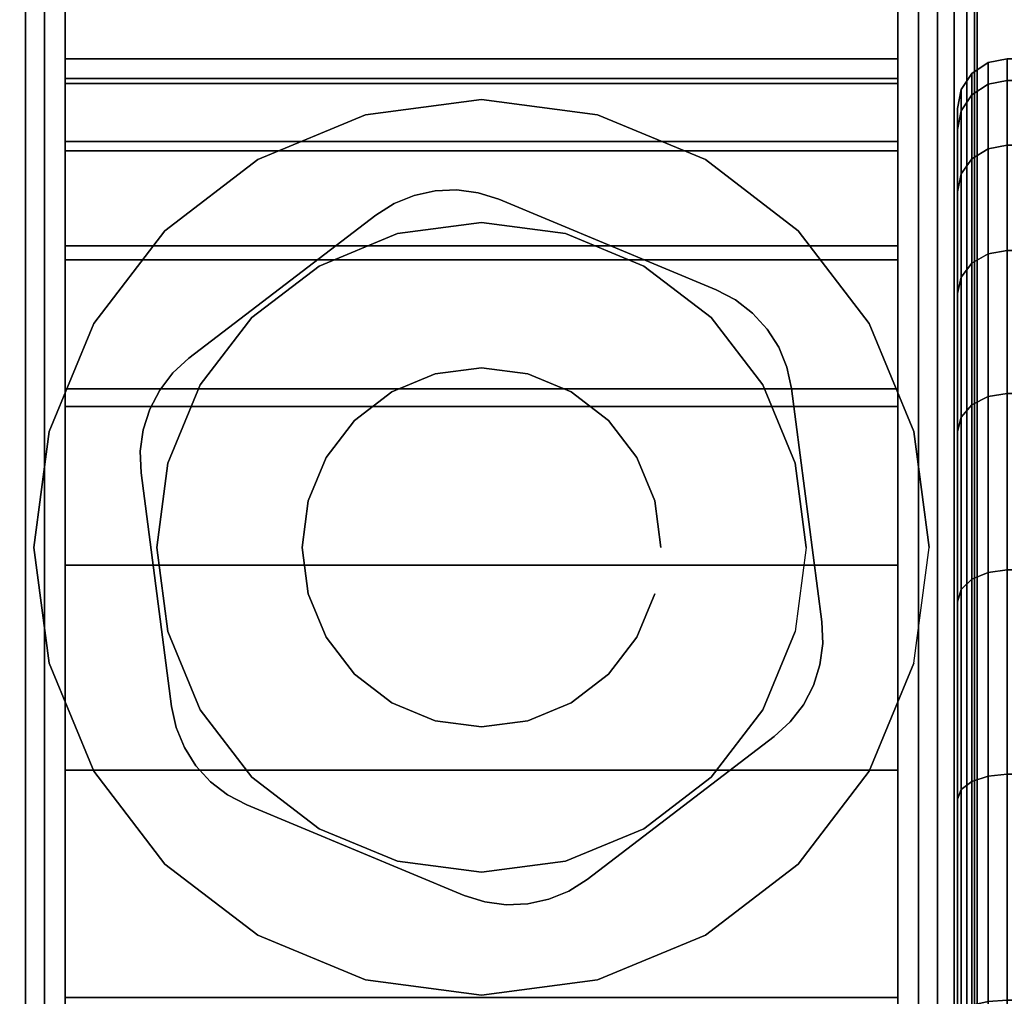
# Model space of a CAD drawing. Units: inches. Extents: x -0.2 to 60, y -24 to 0.
# Drawn here: x 58 to 59, y -20.7 to -19.7 of the extents above; entities that cross this region are included whole.
import ezdxf

# ---------------------------------------------------------------- set-up
doc = ezdxf.new("R2010")
doc.units = ezdxf.units.IN
doc.header["$MEASUREMENT"] = 0
for name, color, linetype in [('A-FURN-3-TABLE-FRAME', 253, 'Continuous'), ('A-FURN-3-TABLE-LEG-CASTER-HARDWARE', 254, 'Continuous'), ('A-FURN-3-TABLE-LEG-CASTER-TREAD', 251, 'Continuous'), ('A-FURN-3-TABLE-LEG-CASTER-TRIM', 253, 'Continuous'), ('A-FURN-3-TABLE-LEG-FOOT', 253, 'Continuous'), ('A-FURN-3-TABLE-SURFACE-BOTTOM', 255, 'Continuous'), ('A-FURN-3-TABLE-SURFACE-EDGE', 255, 'Continuous'), ('A-FURN-3-TABLE-SURFACE-TOP-HPL_TFL', 255, 'Continuous')]:
    doc.layers.add(name, color=color, linetype=linetype)

msp = doc.modelspace()

# ---------------------------------------------------------------- linework, layer by layer
at = {"layer": 'A-FURN-3-TABLE-LEG-CASTER-HARDWARE', "color": 0}
msp.add_line((58.56958, -20.08291, 3.195), (58.56958, -20.08291, 3.945), dxfattribs=at)
msp.add_line((58.56958, -20.08291, 3.195), (58.56958, -20.08291, 3.945), dxfattribs=at)
at = {"layer": 'A-FURN-3-TABLE-LEG-CASTER-HARDWARE'}
for points, invisible_edges in [([(58.15876, -20.13142, 3.195), (58.15588, -20.15302, 3.195), (58.49672, -19.89249, 3.195), (58.47512, -19.8896, 3.195)], 10), ([(58.51749, -19.89908, 3.195), (58.49672, -19.89249, 3.195), (58.15588, -20.15302, 3.195), (58.15679, -20.17479, 3.195)], 10), ([(58.73674, -19.99037, 3.195), (58.51749, -19.89908, 3.195), (58.15679, -20.17479, 3.195), (58.18735, -20.41032, 3.195)], 10), ([(58.47512, -19.8896, 3.195), (58.45335, -19.89051, 3.195), (58.16535, -20.11066, 3.195), (58.15876, -20.13142, 3.195)], 10), ([(58.17545, -20.09135, 3.195), (58.16535, -20.11066, 3.195), (58.45335, -19.89051, 3.195), (58.43207, -19.89519, 3.195)], 10), ([(58.43207, -19.89519, 3.195), (58.41192, -19.90349, 3.195), (58.18874, -20.07409, 3.195), (58.17545, -20.09135, 3.195)], 10), ([(58.39353, -19.91516, 3.195), (58.20484, -20.0594, 3.195), (58.18874, -20.07409, 3.195), (58.41192, -19.90349, 3.195)], 4), ([(58.18735, -20.41032, 3.195), (58.19203, -20.4316, 3.195), (58.75605, -20.00047, 3.195), (58.73674, -19.99037, 3.195)], 10), ([(58.77331, -20.01377, 3.195), (58.75605, -20.00047, 3.195), (58.19203, -20.4316, 3.195), (58.20033, -20.45174, 3.195)], 10), ([(58.20033, -20.45174, 3.195), (58.212, -20.47014, 3.195), (58.788, -20.02986, 3.195), (58.77331, -20.01377, 3.195)], 10), ([(58.79967, -20.04826, 3.195), (58.788, -20.02986, 3.195), (58.212, -20.47014, 3.195), (58.22669, -20.48623, 3.195)], 10), ([(58.22669, -20.48623, 3.195), (58.24395, -20.49953, 3.195), (58.80797, -20.0684, 3.195), (58.79967, -20.04826, 3.195)], 10), ([(58.81265, -20.08968, 3.195), (58.80797, -20.0684, 3.195), (58.24395, -20.49953, 3.195), (58.26326, -20.50963, 3.195)], 10), ([(58.26326, -20.50963, 3.195), (58.48251, -20.60092, 3.195), (58.84321, -20.32521, 3.195), (58.81265, -20.08968, 3.195)], 10), ([(58.48251, -20.60092, 3.195), (58.50328, -20.60751, 3.195), (58.84412, -20.34698, 3.195), (58.84321, -20.32521, 3.195)], 10), ([(58.84124, -20.36858, 3.195), (58.84412, -20.34698, 3.195), (58.50328, -20.60751, 3.195), (58.52488, -20.6104, 3.195)], 10), ([(58.52488, -20.6104, 3.195), (58.54665, -20.60949, 3.195), (58.83465, -20.38934, 3.195), (58.84124, -20.36858, 3.195)], 10), ([(58.82455, -20.40865, 3.195), (58.83465, -20.38934, 3.195), (58.54665, -20.60949, 3.195), (58.56793, -20.60481, 3.195)], 10), ([(58.56793, -20.60481, 3.195), (58.58808, -20.59651, 3.195), (58.81126, -20.42591, 3.195), (58.82455, -20.40865, 3.195)], 10), ([(58.60647, -20.58484, 3.195), (58.79516, -20.4406, 3.195), (58.81126, -20.42591, 3.195), (58.58808, -20.59651, 3.195)], 4)]:
    msp.add_3dface(points, dxfattribs=dict(at, invisible_edges=invisible_edges))
at = {"layer": 'A-FURN-3-TABLE-LEG-CASTER-TREAD', "invisible_edges": 10}
for points in [[(58.98, -22.57134, 1.20069), (58.98, -22.5925, 1.4425), (58.98, -19.8075, 1.4425), (58.98, -19.82866, 1.20069)], [(58.98, -22.5925, 1.4425), (58.98, -22.57134, 1.68431), (58.98, -19.82866, 1.68431), (58.98, -19.8075, 1.4425)], [(58.98, -22.50852, 0.96624), (58.98, -22.57134, 1.20069), (58.98, -19.82866, 1.20069), (58.98, -19.89148, 0.96624)], [(58.98, -22.57134, 1.68431), (58.98, -22.50852, 1.91876), (58.98, -19.89148, 1.91876), (58.98, -19.82866, 1.68431)], [(58.98, -22.40594, 0.74625), (58.98, -22.50852, 0.96624), (58.98, -19.89148, 0.96624), (58.98, -19.99406, 0.74625)], [(58.98, -22.50852, 1.91876), (58.98, -22.40594, 2.13875), (58.98, -19.99406, 2.13875), (58.98, -19.89148, 1.91876)], [(58.98, -22.26672, 0.54742), (58.98, -22.40594, 0.74625), (58.98, -19.99406, 0.74625), (58.98, -20.13328, 0.54742)], [(58.98, -22.40594, 2.13875), (58.98, -22.26672, 2.33758), (58.98, -20.13328, 2.33758), (58.98, -19.99406, 2.13875)], [(58.98, -22.09508, 0.37578), (58.98, -22.26672, 0.54742), (58.98, -20.13328, 0.54742), (58.98, -20.30492, 0.37578)], [(58.98, -22.26672, 2.33758), (58.98, -22.09508, 2.50922), (58.98, -20.30492, 2.50922), (58.98, -20.13328, 2.33758)], [(58.98, -21.89625, 0.23656), (58.98, -22.09508, 0.37578), (58.98, -20.30492, 0.37578), (58.98, -20.50375, 0.23656)], [(58.98, -22.09508, 2.50922), (58.98, -21.89625, 2.64844), (58.98, -20.50375, 2.64844), (58.98, -20.30492, 2.50922)], [(58.98, -21.67626, 0.13398), (58.98, -21.89625, 0.23656), (58.98, -20.50375, 0.23656), (58.98, -20.72374, 0.13398)], [(58.98, -21.89625, 2.64844), (58.98, -21.67626, 2.75102), (58.98, -20.72374, 2.75102), (58.98, -20.50375, 2.64844)]]:
    msp.add_3dface(points, dxfattribs=at)
at = {"layer": 'A-FURN-3-TABLE-LEG-CASTER-TRIM'}
for points, invisible_edges in [([(58.08, -19.77732, 1.68082), (58.08, -19.75757, 1.42861), (58.08, -22.64243, 1.42861), (58.08, -22.62268, 1.68082)], 10), ([(58.08, -19.75757, 1.42861), (58.08, -19.78218, 1.17683), (58.08, -22.61782, 1.17683), (58.08, -22.64243, 1.42861)], 10), ([(58.92, -22.62268, 1.68082), (58.92, -22.64243, 1.42861), (58.92, -19.75757, 1.42861), (58.92, -19.77732, 1.68082)], 10), ([(58.92, -22.64243, 1.42861), (58.92, -22.61782, 1.17683), (58.92, -19.78218, 1.17683), (58.92, -19.75757, 1.42861)], 10), ([(58.08, -19.84084, 1.9257), (58.08, -19.77732, 1.68082), (58.08, -22.62268, 1.68082), (58.08, -22.55916, 1.9257)], 10), ([(58.92, -22.55916, 1.9257), (58.92, -22.62268, 1.68082), (58.92, -19.77732, 1.68082), (58.92, -19.84084, 1.9257)], 10), ([(58.08, -19.78218, 1.17683), (58.08, -19.85039, 0.93322), (58.08, -22.54961, 0.93322), (58.08, -22.61782, 1.17683)], 10), ([(58.92, -22.61782, 1.17683), (58.92, -22.54961, 0.93322), (58.92, -19.85039, 0.93322), (58.92, -19.78218, 1.17683)], 10), ([(58.5, -19.7985, 3), (58.38314, -19.81388, 3), (58.41524, -19.93366, 3), (58.5, -19.9225, 3)], 10), ([(58.61686, -19.81388, 3), (58.5, -19.7985, 3), (58.5, -19.9225, 3), (58.58476, -19.93366, 3)], 10), ([(58.38314, -19.81388, 3), (58.27425, -19.85899, 3), (58.33625, -19.96638, 3), (58.41524, -19.93366, 3)], 10), ([(58.72575, -19.85899, 3), (58.61686, -19.81388, 3), (58.58476, -19.93366, 3), (58.66375, -19.96638, 3)], 10), ([(58.08, -19.94615, 2.15572), (58.08, -19.84084, 1.9257), (58.08, -22.55916, 1.9257), (58.08, -22.45385, 2.15572)], 10), ([(58.92, -22.45385, 2.15572), (58.92, -22.55916, 1.9257), (58.92, -19.84084, 1.9257), (58.92, -19.94615, 2.15572)], 10), ([(58.08, -19.85039, 0.93322), (58.08, -19.96012, 0.70527), (58.08, -22.43988, 0.70527), (58.08, -22.54961, 0.93322)], 10), ([(58.27425, -19.85899, 3), (58.18074, -19.93074, 3), (58.26842, -20.01842, 3), (58.33625, -19.96638, 3)], 10), ([(58.81926, -19.93074, 3), (58.72575, -19.85899, 3), (58.66375, -19.96638, 3), (58.73158, -20.01842, 3)], 10), ([(58.92, -22.54961, 0.93322), (58.92, -22.43988, 0.70527), (58.92, -19.96012, 0.70527), (58.92, -19.85039, 0.93322)], 10), ([(58.18074, -19.93074, 3), (58.10899, -20.02425, 3), (58.21638, -20.08625, 3), (58.26842, -20.01842, 3)], 10), ([(58.89101, -20.02425, 3), (58.81926, -19.93074, 3), (58.73158, -20.01842, 3), (58.78362, -20.08625, 3)], 10), ([(58.08, -20.09004, 2.3638), (58.08, -19.94615, 2.15572), (58.08, -22.45385, 2.15572), (58.08, -22.30996, 2.3638)], 10), ([(58.92, -22.30996, 2.3638), (58.92, -22.45385, 2.15572), (58.92, -19.94615, 2.15572), (58.92, -20.09004, 2.3638)], 10), ([(58.08, -19.96012, 0.70527), (58.08, -20.10798, 0.5), (58.08, -22.29202, 0.5), (58.08, -22.43988, 0.70527)], 8), ([(58.92, -22.43988, 0.70527), (58.92, -22.29202, 0.5), (58.92, -20.10798, 0.5), (58.92, -19.96012, 0.70527)], 8), ([(58.10899, -20.02425, 3), (58.06388, -20.13314, 3), (58.18366, -20.16524, 3), (58.21638, -20.08625, 3)], 10), ([(58.93612, -20.13314, 3), (58.89101, -20.02425, 3), (58.78362, -20.08625, 3), (58.81634, -20.16524, 3)], 10), ([(58.08, -20.26806, 2.54354), (58.08, -20.09004, 2.3638), (58.08, -22.30996, 2.3638), (58.08, -22.13194, 2.54354)], 10), ([(58.92, -22.13194, 2.54354), (58.92, -22.30996, 2.3638), (58.92, -20.09004, 2.3638), (58.92, -20.26806, 2.54354)], 10), ([(58.06388, -20.13314, 3), (58.0485, -20.25, 3), (58.1725, -20.25, 3), (58.18366, -20.16524, 3)], 10), ([(58.9515, -20.25, 3), (58.93612, -20.13314, 3), (58.81634, -20.16524, 3), (58.8275, -20.25, 3)], 10), ([(58.0485, -20.25, 3), (58.06388, -20.36686, 3), (58.18366, -20.33476, 3), (58.1725, -20.25, 3)], 10), ([(58.93612, -20.36686, 3), (58.9515, -20.25, 3), (58.8275, -20.25, 3), (58.81634, -20.33476, 3)], 10), ([(58.08, -20.47474, 2.68942), (58.08, -20.26806, 2.54354), (58.08, -22.13194, 2.54354), (58.08, -21.92526, 2.68942)], 10), ([(58.92, -21.92526, 2.68942), (58.92, -22.13194, 2.54354), (58.92, -20.26806, 2.54354), (58.92, -20.47474, 2.68942)], 10), ([(58.06388, -20.36686, 3), (58.10899, -20.47575, 3), (58.21638, -20.41375, 3), (58.18366, -20.33476, 3)], 10), ([(58.89101, -20.47575, 3), (58.93612, -20.36686, 3), (58.81634, -20.33476, 3), (58.78362, -20.41375, 3)], 10), ([(58.10899, -20.47575, 3), (58.18074, -20.56926, 3), (58.26842, -20.48158, 3), (58.21638, -20.41375, 3)], 10), ([(58.81926, -20.56926, 3), (58.89101, -20.47575, 3), (58.78362, -20.41375, 3), (58.73158, -20.48158, 3)], 10), ([(58.08, -20.70374, 2.79695), (58.08, -20.47474, 2.68942), (58.08, -21.92526, 2.68942), (58.08, -21.69626, 2.79695)], 10), ([(58.92, -21.69626, 2.79695), (58.92, -21.92526, 2.68942), (58.92, -20.47474, 2.68942), (58.92, -20.70374, 2.79695)], 10), ([(58.18074, -20.56926, 3), (58.27425, -20.64101, 3), (58.33625, -20.53362, 3), (58.26842, -20.48158, 3)], 10), ([(58.72575, -20.64101, 3), (58.81926, -20.56926, 3), (58.73158, -20.48158, 3), (58.66375, -20.53362, 3)], 10), ([(58.27425, -20.64101, 3), (58.38314, -20.68612, 3), (58.41524, -20.56634, 3), (58.33625, -20.53362, 3)], 10), ([(58.61686, -20.68612, 3), (58.72575, -20.64101, 3), (58.66375, -20.53362, 3), (58.58476, -20.56634, 3)], 10), ([(58.38314, -20.68612, 3), (58.5, -20.7015, 3), (58.5, -20.5775, 3), (58.41524, -20.56634, 3)], 10), ([(58.5, -20.7015, 3), (58.61686, -20.68612, 3), (58.58476, -20.56634, 3), (58.5, -20.5775, 3)], 10)]:
    msp.add_3dface(points, dxfattribs=dict(at, invisible_edges=invisible_edges))
msp.add_3dface([(58.92, -22.29202, 0.5), (58.08, -22.29202, 0.5), (58.08, -20.10798, 0.5), (58.92, -20.10798, 0.5)], dxfattribs=at)
at = {"layer": 'A-FURN-3-TABLE-SURFACE-BOTTOM', "invisible_edges": 2}
msp.add_3dface([(0.11811, -6.11811, 28), (0.11811, -21.88189, 28), (59.88189, -21.88189, 28), (59.88189, -6.11811, 28)], dxfattribs=at)
at = {"layer": 'A-FURN-3-TABLE-SURFACE-TOP-HPL_TFL', "invisible_edges": 2}
msp.add_3dface([(0.11811, -6.11811, 29), (0.11811, -21.88189, 29), (59.88189, -21.88189, 29), (59.88189, -6.11811, 29)], dxfattribs=at)

# ---------------------------------------------------------------- meshes
at = {"layer": 'A-FURN-3-TABLE-FRAME'}
mesh = msp.add_polymesh((2, 29), dxfattribs=at)
for k, corner in enumerate([(58.92, -21, 28), (58.94071, -21, 27.99727), (58.96, -21, 27.98928), (58.97657, -21, 27.97657), (58.98928, -21, 27.96), (58.99727, -21, 27.94071), (59, -21, 27.92), (59, -21, 26.58), (58.99727, -21, 26.55929), (58.98928, -21, 26.54), (58.97657, -21, 26.52343), (58.96, -21, 26.51072), (58.94071, -21, 26.50273), (58.92, -21, 26.5), (58.08, -21, 26.5), (58.05929, -21, 26.50273), (58.04, -21, 26.51072), (58.02343, -21, 26.52343), (58.01072, -21, 26.54), (58.00273, -21, 26.55929), (58, -21, 26.58), (58, -21, 27.92), (58.00273, -21, 27.94071), (58.01072, -21, 27.96), (58.02343, -21, 27.97657), (58.04, -21, 27.98928), (58.05929, -21, 27.99727), (58.08, -21, 28), (58.92, -21, 28), (58.92, -1, 28), (58.94071, -1, 27.99727), (58.96, -1, 27.98928), (58.97657, -1, 27.97657), (58.98928, -1, 27.96), (58.99727, -1, 27.94071), (59, -1, 27.92), (59, -1, 26.58), (58.99727, -1, 26.55929), (58.98928, -1, 26.54), (58.97657, -1, 26.52343), (58.96, -1, 26.51072), (58.94071, -1, 26.50273), (58.92, -1, 26.5), (58.08, -1, 26.5), (58.05929, -1, 26.50273), (58.04, -1, 26.51072), (58.02343, -1, 26.52343), (58.01072, -1, 26.54), (58.00273, -1, 26.55929), (58, -1, 26.58), (58, -1, 27.92), (58.00273, -1, 27.94071), (58.01072, -1, 27.96), (58.02343, -1, 27.97657), (58.04, -1, 27.98928), (58.05929, -1, 27.99727), (58.08, -1, 28), (58.92, -1, 28)]):
    mesh.set_mesh_vertex(divmod(k, 29), corner)
at = {"layer": 'A-FURN-3-TABLE-LEG-CASTER-HARDWARE'}
mesh = msp.add_polymesh((2, 43), dxfattribs=at)
for k, corner in enumerate([(58.51749, -19.89908, 3.04), (58.49672, -19.89249, 3.04), (58.47512, -19.8896, 3.04), (58.45335, -19.89051, 3.04), (58.43207, -19.89519, 3.04), (58.41192, -19.90349, 3.04), (58.39353, -19.91516, 3.04), (58.20484, -20.0594, 3.04), (58.18874, -20.07409, 3.04), (58.17545, -20.09135, 3.04), (58.16535, -20.11066, 3.04), (58.15876, -20.13142, 3.04), (58.15588, -20.15302, 3.04), (58.15679, -20.17479, 3.04), (58.18735, -20.41032, 3.04), (58.19203, -20.4316, 3.04), (58.20033, -20.45174, 3.04), (58.212, -20.47014, 3.04), (58.22669, -20.48623, 3.04), (58.24395, -20.49953, 3.04), (58.26326, -20.50963, 3.04), (58.48251, -20.60092, 3.04), (58.50328, -20.60751, 3.04), (58.52488, -20.6104, 3.04), (58.54665, -20.60949, 3.04), (58.56793, -20.60481, 3.04), (58.58808, -20.59651, 3.04), (58.60647, -20.58484, 3.04), (58.79516, -20.4406, 3.04), (58.81126, -20.42591, 3.04), (58.82455, -20.40865, 3.04), (58.83465, -20.38934, 3.04), (58.84124, -20.36858, 3.04), (58.84412, -20.34698, 3.04), (58.84321, -20.32521, 3.04), (58.81265, -20.08968, 3.04), (58.80797, -20.0684, 3.04), (58.79967, -20.04826, 3.04), (58.788, -20.02986, 3.04), (58.77331, -20.01377, 3.04), (58.75605, -20.00047, 3.04), (58.73674, -19.99037, 3.04), (58.51749, -19.89908, 3.04), (58.51749, -19.89908, 3.195), (58.49672, -19.89249, 3.195), (58.47512, -19.8896, 3.195), (58.45335, -19.89051, 3.195), (58.43207, -19.89519, 3.195), (58.41192, -19.90349, 3.195), (58.39353, -19.91516, 3.195), (58.20484, -20.0594, 3.195), (58.18874, -20.07409, 3.195), (58.17545, -20.09135, 3.195), (58.16535, -20.11066, 3.195), (58.15876, -20.13142, 3.195), (58.15588, -20.15302, 3.195), (58.15679, -20.17479, 3.195), (58.18735, -20.41032, 3.195), (58.19203, -20.4316, 3.195), (58.20033, -20.45174, 3.195), (58.212, -20.47014, 3.195), (58.22669, -20.48623, 3.195), (58.24395, -20.49953, 3.195), (58.26326, -20.50963, 3.195), (58.48251, -20.60092, 3.195), (58.50328, -20.60751, 3.195), (58.52488, -20.6104, 3.195), (58.54665, -20.60949, 3.195), (58.56793, -20.60481, 3.195), (58.58808, -20.59651, 3.195), (58.60647, -20.58484, 3.195), (58.79516, -20.4406, 3.195), (58.81126, -20.42591, 3.195), (58.82455, -20.40865, 3.195), (58.83465, -20.38934, 3.195), (58.84124, -20.36858, 3.195), (58.84412, -20.34698, 3.195), (58.84321, -20.32521, 3.195), (58.81265, -20.08968, 3.195), (58.80797, -20.0684, 3.195), (58.79967, -20.04826, 3.195), (58.788, -20.02986, 3.195), (58.77331, -20.01377, 3.195), (58.75605, -20.00047, 3.195), (58.73674, -19.99037, 3.195), (58.51749, -19.89908, 3.195)]):
    mesh.set_mesh_vertex(divmod(k, 43), corner)
mesh = msp.add_polymesh((2, 24), dxfattribs=dict(at, n_close=True))
for k, corner in enumerate([(58.681, -20.25, 3.195), (58.67483, -20.20315, 3.195), (58.65675, -20.1595, 3.195), (58.62799, -20.12201, 3.195), (58.5905, -20.09325, 3.195), (58.54685, -20.07517, 3.195), (58.5, -20.069, 3.195), (58.45315, -20.07517, 3.195), (58.4095, -20.09325, 3.195), (58.37201, -20.12201, 3.195), (58.34325, -20.1595, 3.195), (58.32517, -20.20315, 3.195), (58.319, -20.25, 3.195), (58.32517, -20.29685, 3.195), (58.34325, -20.3405, 3.195), (58.37201, -20.37799, 3.195), (58.4095, -20.40675, 3.195), (58.45315, -20.42483, 3.195), (58.5, -20.431, 3.195), (58.54685, -20.42483, 3.195), (58.5905, -20.40675, 3.195), (58.62799, -20.37799, 3.195), (58.65675, -20.3405, 3.195), (58.67483, -20.29685, 3.195), (58.681, -20.25, 3.945), (58.67483, -20.20315, 3.945), (58.65675, -20.1595, 3.945), (58.62799, -20.12201, 3.945), (58.5905, -20.09325, 3.945), (58.54685, -20.07517, 3.945), (58.5, -20.069, 3.945), (58.45315, -20.07517, 3.945), (58.4095, -20.09325, 3.945), (58.37201, -20.12201, 3.945), (58.34325, -20.1595, 3.945), (58.32517, -20.20315, 3.945), (58.319, -20.25, 3.945), (58.32517, -20.29685, 3.945), (58.34325, -20.3405, 3.945), (58.37201, -20.37799, 3.945), (58.4095, -20.40675, 3.945), (58.45315, -20.42483, 3.945), (58.5, -20.431, 3.945), (58.54685, -20.42483, 3.945), (58.5905, -20.40675, 3.945), (58.62799, -20.37799, 3.945), (58.65675, -20.3405, 3.945), (58.67483, -20.29685, 3.945)]):
    mesh.set_mesh_vertex(divmod(k, 24), corner)
at = {"layer": 'A-FURN-3-TABLE-LEG-CASTER-TREAD'}
mesh = msp.add_polymesh((9, 6), dxfattribs=at)
for k, corner in enumerate([(59.41331, -19.84449, 0.94914), (59.03, -19.84449, 0.94914), (59.01087, -19.84807, 0.95044), (58.99464, -19.85825, 0.95414), (58.98381, -19.8735, 0.95969), (58.98, -19.89148, 0.96624), (59.41331, -19.77941, 1.19201), (59.03, -19.77941, 1.19201), (59.01087, -19.78316, 1.19267), (58.99464, -19.79384, 1.19456), (58.98381, -19.80981, 1.19737), (58.98, -19.82866, 1.20069), (59.41331, -19.7575, 1.4425), (59.03, -19.7575, 1.4425), (59.01087, -19.76131, 1.4425), (58.99464, -19.77214, 1.4425), (58.98381, -19.78837, 1.4425), (58.98, -19.8075, 1.4425), (59.41331, -19.77941, 1.69299), (59.03, -19.77941, 1.69299), (59.01087, -19.78316, 1.69233), (58.99464, -19.79384, 1.69044), (58.98381, -19.80981, 1.68763), (58.98, -19.82866, 1.68431), (59.41331, -19.84449, 1.93586), (59.03, -19.84449, 1.93586), (59.01087, -19.84807, 1.93456), (58.99464, -19.85825, 1.93086), (58.98381, -19.8735, 1.92531), (58.98, -19.89148, 1.91876), (59.41331, -19.95076, 2.16375), (59.03, -19.95076, 2.16375), (59.01087, -19.95405, 2.16185), (58.99464, -19.96344, 2.15643), (58.98381, -19.97749, 2.14832), (58.98, -19.99406, 2.13875), (59.41331, -20.09498, 2.36972), (59.03, -20.09498, 2.36972), (59.01087, -20.0979, 2.36727), (58.99464, -20.1062, 2.36031), (58.98381, -20.11863, 2.34988), (58.98, -20.13328, 2.33758), (59.41331, -20.27278, 2.54752), (59.03, -20.27278, 2.54752), (59.01087, -20.27523, 2.5446), (58.99464, -20.28219, 2.5363), (58.98381, -20.29262, 2.52387), (58.98, -20.30492, 2.50922), (59.41331, -20.47875, 2.69174), (59.03, -20.47875, 2.69174), (59.01087, -20.48065, 2.68845), (58.99464, -20.48607, 2.67906), (58.98381, -20.49418, 2.66501), (58.98, -20.50375, 2.64844)]):
    mesh.set_mesh_vertex(divmod(k, 6), corner)
mesh = msp.add_polymesh((9, 6), dxfattribs=at)
for k, corner in enumerate([(59.41331, -21.45049, 0.02191), (59.03, -21.45049, 0.02191), (59.01087, -21.44983, 0.02566), (58.99464, -21.44794, 0.03634), (58.98381, -21.44513, 0.05231), (58.98, -21.44181, 0.07116), (59.41331, -21.2), (59.03, -21.2), (59.01087, -21.2, 0.00381), (58.99464, -21.2, 0.01464), (58.98381, -21.2, 0.03087), (58.98, -21.2, 0.05), (59.41331, -20.94951, 0.02191), (59.03, -20.94951, 0.02191), (59.01087, -20.95017, 0.02566), (58.99464, -20.95206, 0.03634), (58.98381, -20.95487, 0.05231), (58.98, -20.95819, 0.07116), (59.41331, -20.70664, 0.08699), (59.03, -20.70664, 0.08699), (59.01087, -20.70794, 0.09057), (58.99464, -20.71164, 0.10075), (58.98381, -20.71719, 0.116), (58.98, -20.72374, 0.13398), (59.41331, -20.47875, 0.19326), (59.03, -20.47875, 0.19326), (59.01087, -20.48065, 0.19655), (58.99464, -20.48607, 0.20594), (58.98381, -20.49418, 0.21999), (58.98, -20.50375, 0.23656), (59.41331, -20.27278, 0.33748), (59.03, -20.27278, 0.33748), (59.01087, -20.27523, 0.3404), (58.99464, -20.28219, 0.3487), (58.98381, -20.29262, 0.36113), (58.98, -20.30492, 0.37578), (59.41331, -20.09498, 0.51528), (59.03, -20.09498, 0.51528), (59.01087, -20.0979, 0.51773), (58.99464, -20.1062, 0.52469), (58.98381, -20.11863, 0.53512), (58.98, -20.13328, 0.54742), (59.41331, -19.95076, 0.72125), (59.03, -19.95076, 0.72125), (59.01087, -19.95405, 0.72315), (58.99464, -19.96344, 0.72857), (58.98381, -19.97749, 0.73668), (58.98, -19.99406, 0.74625), (59.41331, -19.84449, 0.94914), (59.03, -19.84449, 0.94914), (59.01087, -19.84807, 0.95044), (58.99464, -19.85825, 0.95414), (58.98381, -19.8735, 0.95969), (58.98, -19.89148, 0.96624)]):
    mesh.set_mesh_vertex(divmod(k, 6), corner)
mesh = msp.add_polymesh((9, 6), dxfattribs=at)
for k, corner in enumerate([(59.41331, -20.47875, 2.69174), (59.03, -20.47875, 2.69174), (59.01087, -20.48065, 2.68845), (58.99464, -20.48607, 2.67906), (58.98381, -20.49418, 2.66501), (58.98, -20.50375, 2.64844), (59.41331, -20.70664, 2.79801), (59.03, -20.70664, 2.79801), (59.01087, -20.70794, 2.79443), (58.99464, -20.71164, 2.78425), (58.98381, -20.71719, 2.769), (58.98, -20.72374, 2.75102), (59.41331, -20.94951, 2.86309), (59.03, -20.94951, 2.86309), (59.01087, -20.95017, 2.85934), (58.99464, -20.95206, 2.84866), (58.98381, -20.95487, 2.83269), (58.98, -20.95819, 2.81384), (59.41331, -21.2, 2.885), (59.03, -21.2, 2.885), (59.01087, -21.2, 2.88119), (58.99464, -21.2, 2.87036), (58.98381, -21.2, 2.85413), (58.98, -21.2, 2.835), (59.41331, -21.45049, 2.86309), (59.03, -21.45049, 2.86309), (59.01087, -21.44983, 2.85934), (58.99464, -21.44794, 2.84866), (58.98381, -21.44513, 2.83269), (58.98, -21.44181, 2.81384), (59.41331, -21.69336, 2.79801), (59.03, -21.69336, 2.79801), (59.01087, -21.69206, 2.79443), (58.99464, -21.68836, 2.78425), (58.98381, -21.68281, 2.769), (58.98, -21.67626, 2.75102), (59.41331, -21.92125, 2.69174), (59.03, -21.92125, 2.69174), (59.01087, -21.91935, 2.68845), (58.99464, -21.91393, 2.67906), (58.98381, -21.90582, 2.66501), (58.98, -21.89625, 2.64844), (59.41331, -22.12722, 2.54752), (59.03, -22.12722, 2.54752), (59.01087, -22.12477, 2.5446), (58.99464, -22.11781, 2.5363), (58.98381, -22.10738, 2.52387), (58.98, -22.09508, 2.50922), (59.41331, -22.30502, 2.36972), (59.03, -22.30502, 2.36972), (59.01087, -22.3021, 2.36727), (58.99464, -22.2938, 2.36031), (58.98381, -22.28137, 2.34988), (58.98, -22.26672, 2.33758)]):
    mesh.set_mesh_vertex(divmod(k, 6), corner)
at = {"layer": 'A-FURN-3-TABLE-LEG-CASTER-TRIM'}
mesh = msp.add_polymesh((2, 27), dxfattribs=at)
for k, corner in enumerate([(58.08, -20.10798, 0.5), (58.08, -19.96012, 0.70527), (58.08, -19.85039, 0.93322), (58.08, -19.78218, 1.17683), (58.08, -19.75757, 1.42861), (58.08, -19.77732, 1.68082), (58.08, -19.84084, 1.9257), (58.08, -19.94615, 2.15572), (58.08, -20.09004, 2.3638), (58.08, -20.26806, 2.54354), (58.08, -20.47474, 2.68942), (58.08, -20.70374, 2.79695), (58.08, -20.94799, 2.86282), (58.08, -21.2, 2.885), (58.08, -21.45201, 2.86282), (58.08, -21.69626, 2.79695), (58.08, -21.92526, 2.68942), (58.08, -22.13194, 2.54354), (58.08, -22.30996, 2.3638), (58.08, -22.45385, 2.15572), (58.08, -22.55916, 1.9257), (58.08, -22.62268, 1.68082), (58.08, -22.64243, 1.42861), (58.08, -22.61782, 1.17683), (58.08, -22.54961, 0.93322), (58.08, -22.43988, 0.70527), (58.08, -22.29202, 0.5), (58.92, -20.10798, 0.5), (58.92, -19.96012, 0.70527), (58.92, -19.85039, 0.93322), (58.92, -19.78218, 1.17683), (58.92, -19.75757, 1.42861), (58.92, -19.77732, 1.68082), (58.92, -19.84084, 1.9257), (58.92, -19.94615, 2.15572), (58.92, -20.09004, 2.3638), (58.92, -20.26806, 2.54354), (58.92, -20.47474, 2.68942), (58.92, -20.70374, 2.79695), (58.92, -20.94799, 2.86282), (58.92, -21.2, 2.885), (58.92, -21.45201, 2.86282), (58.92, -21.69626, 2.79695), (58.92, -21.92526, 2.68942), (58.92, -22.13194, 2.54354), (58.92, -22.30996, 2.3638), (58.92, -22.45385, 2.15572), (58.92, -22.55916, 1.9257), (58.92, -22.62268, 1.68082), (58.92, -22.64243, 1.42861), (58.92, -22.61782, 1.17683), (58.92, -22.54961, 0.93322), (58.92, -22.43988, 0.70527), (58.92, -22.29202, 0.5)]):
    mesh.set_mesh_vertex(divmod(k, 27), corner)
mesh = msp.add_polymesh((2, 24), dxfattribs=dict(at, n_close=True))
for k, corner in enumerate([(58.9515, -20.25, 2.52531), (58.93612, -20.13314, 2.40732), (58.89101, -20.02425, 2.26866), (58.81926, -19.93074, 2.12205), (58.72575, -19.85899, 1.96535), (58.61686, -19.81388, 1.82178), (58.5, -19.7985, 1.76247), (58.38314, -19.81388, 1.82178), (58.27425, -19.85899, 1.96535), (58.18074, -19.93074, 2.12205), (58.10899, -20.02425, 2.26866), (58.06388, -20.13314, 2.40732), (58.0485, -20.25, 2.52531), (58.06388, -20.36686, 2.61327), (58.10899, -20.47575, 2.68989), (58.18074, -20.56926, 2.7338), (58.27425, -20.64101, 2.76749), (58.38314, -20.68612, 2.78867), (58.5, -20.7015, 2.7959), (58.61686, -20.68612, 2.78867), (58.72575, -20.64101, 2.76749), (58.81926, -20.56926, 2.7338), (58.89101, -20.47575, 2.68989), (58.93612, -20.36686, 2.61327), (58.9515, -20.25, 3), (58.93612, -20.13314, 3), (58.89101, -20.02425, 3), (58.81926, -19.93074, 3), (58.72575, -19.85899, 3), (58.61686, -19.81388, 3), (58.5, -19.7985, 3), (58.38314, -19.81388, 3), (58.27425, -19.85899, 3), (58.18074, -19.93074, 3), (58.10899, -20.02425, 3), (58.06388, -20.13314, 3), (58.0485, -20.25, 3), (58.06388, -20.36686, 3), (58.10899, -20.47575, 3), (58.18074, -20.56926, 3), (58.27425, -20.64101, 3), (58.38314, -20.68612, 3), (58.5, -20.7015, 3), (58.61686, -20.68612, 3), (58.72575, -20.64101, 3), (58.81926, -20.56926, 3), (58.89101, -20.47575, 3), (58.93612, -20.36686, 3)]):
    mesh.set_mesh_vertex(divmod(k, 24), corner)
mesh = msp.add_polymesh((2, 24), dxfattribs=dict(at, n_close=True))
for k, corner in enumerate([(58.8275, -20.25, 3), (58.81634, -20.16524, 3), (58.78362, -20.08625, 3), (58.73158, -20.01842, 3), (58.66375, -19.96638, 3), (58.58476, -19.93366, 3), (58.5, -19.9225, 3), (58.41524, -19.93366, 3), (58.33625, -19.96638, 3), (58.26842, -20.01842, 3), (58.21638, -20.08625, 3), (58.18366, -20.16524, 3), (58.1725, -20.25, 3), (58.18366, -20.33476, 3), (58.21638, -20.41375, 3), (58.26842, -20.48158, 3), (58.33625, -20.53362, 3), (58.41524, -20.56634, 3), (58.5, -20.5775, 3), (58.58476, -20.56634, 3), (58.66375, -20.53362, 3), (58.73158, -20.48158, 3), (58.78362, -20.41375, 3), (58.81634, -20.33476, 3), (58.8275, -20.25, 3.04), (58.81634, -20.16524, 3.04), (58.78362, -20.08625, 3.04), (58.73158, -20.01842, 3.04), (58.66375, -19.96638, 3.04), (58.58476, -19.93366, 3.04), (58.5, -19.9225, 3.04), (58.41524, -19.93366, 3.04), (58.33625, -19.96638, 3.04), (58.26842, -20.01842, 3.04), (58.21638, -20.08625, 3.04), (58.18366, -20.16524, 3.04), (58.1725, -20.25, 3.04), (58.18366, -20.33476, 3.04), (58.21638, -20.41375, 3.04), (58.26842, -20.48158, 3.04), (58.33625, -20.53362, 3.04), (58.41524, -20.56634, 3.04), (58.5, -20.5775, 3.04), (58.58476, -20.56634, 3.04), (58.66375, -20.53362, 3.04), (58.73158, -20.48158, 3.04), (58.78362, -20.41375, 3.04), (58.81634, -20.33476, 3.04)]):
    mesh.set_mesh_vertex(divmod(k, 24), corner)
at = {"layer": 'A-FURN-3-TABLE-LEG-FOOT'}
mesh = msp.add_polymesh((2, 29), dxfattribs=at)
for k, corner in enumerate([(58.92, -21, 4.875), (58.94071, -21, 4.87227), (58.96, -21, 4.86428), (58.97657, -21, 4.85157), (58.98928, -21, 4.835), (58.99727, -21, 4.81571), (59, -21, 4.795), (59, -21, 3.455), (58.99727, -21, 3.43429), (58.98928, -21, 3.415), (58.97657, -21, 3.39843), (58.96, -21, 3.38572), (58.94071, -21, 3.37773), (58.92, -21, 3.375), (58.08, -21, 3.375), (58.05929, -21, 3.37773), (58.04, -21, 3.38572), (58.02343, -21, 3.39843), (58.01072, -21, 3.415), (58.00273, -21, 3.43429), (58, -21, 3.455), (58, -21, 4.795), (58.00273, -21, 4.81571), (58.01072, -21, 4.835), (58.02343, -21, 4.85157), (58.04, -21, 4.86428), (58.05929, -21, 4.87227), (58.08, -21, 4.875), (58.92, -21, 4.875), (58.92, -1, 4.875), (58.94071, -1, 4.87227), (58.96, -1, 4.86428), (58.97657, -1, 4.85157), (58.98928, -1, 4.835), (58.99727, -1, 4.81571), (59, -1, 4.795), (59, -1, 3.455), (58.99727, -1, 3.43429), (58.98928, -1, 3.415), (58.97657, -1, 3.39843), (58.96, -1, 3.38572), (58.94071, -1, 3.37773), (58.92, -1, 3.375), (58.08, -1, 3.375), (58.05929, -1, 3.37773), (58.04, -1, 3.38572), (58.02343, -1, 3.39843), (58.01072, -1, 3.415), (58.00273, -1, 3.43429), (58, -1, 3.455), (58, -1, 4.795), (58.00273, -1, 4.81571), (58.01072, -1, 4.835), (58.02343, -1, 4.85157), (58.04, -1, 4.86428), (58.05929, -1, 4.87227), (58.08, -1, 4.875), (58.92, -1, 4.875)]):
    mesh.set_mesh_vertex(divmod(k, 29), corner)
at = {"layer": 'A-FURN-3-TABLE-SURFACE-EDGE'}
mesh = msp.add_polymesh((9, 9), dxfattribs=at)
for k, corner in enumerate([(59.88189, -6.11811, 29), (59.91385, -6.08615, 28.99101), (59.94094, -6.05906, 28.96541), (59.95905, -6.04095, 28.92709), (59.96541, -6.03459, 28.88189), (59.96541, -6.03459, 28.11811), (59.95905, -6.04095, 28.07291), (59.94094, -6.05906, 28.03459), (59.91385, -6.08615, 28.00899), (59.88189, -6.11811, 29), (59.89919, -6.07635, 28.99101), (59.91385, -6.04095, 28.96541), (59.92365, -6.0173, 28.92709), (59.92709, -6.00899, 28.88189), (59.92709, -6.00899, 28.11811), (59.92365, -6.0173, 28.07291), (59.91385, -6.04095, 28.03459), (59.89919, -6.07635, 28.00899), (59.88189, -6.11811, 29), (59.88189, -6.07291, 28.99101), (59.88189, -6.03459, 28.96541), (59.88189, -6.00899, 28.92709), (59.88189, -6, 28.88189), (59.88189, -6, 28.11811), (59.88189, -6.00899, 28.07291), (59.88189, -6.03459, 28.03459), (59.88189, -6.07291, 28.00899), (0.11811, -6.11811, 29), (0.11811, -6.07291, 28.99101), (0.11811, -6.03459, 28.96541), (0.11811, -6.00899, 28.92709), (0.11811, -6, 28.88189), (0.11811, -6, 28.11811), (0.11811, -6.00899, 28.07291), (0.11811, -6.03459, 28.03459), (0.11811, -6.07291, 28.00899), (0.11811, -6.11811, 29), (0.10081, -6.07635, 28.99101), (0.08615, -6.04095, 28.96541), (0.07635, -6.0173, 28.92709), (0.07291, -6.00899, 28.88189), (0.07291, -6.00899, 28.11811), (0.07635, -6.0173, 28.07291), (0.08615, -6.04095, 28.03459), (0.10081, -6.07635, 28.00899), (0.11811, -6.11811, 29), (0.08615, -6.08615, 28.99101), (0.05906, -6.05906, 28.96541), (0.04095, -6.04095, 28.92709), (0.03459, -6.03459, 28.88189), (0.03459, -6.03459, 28.11811), (0.04095, -6.04095, 28.07291), (0.05906, -6.05906, 28.03459), (0.08615, -6.08615, 28.00899), (0.11811, -6.11811, 29), (0.07635, -6.10081, 28.99101), (0.04095, -6.08615, 28.96541), (0.0173, -6.07635, 28.92709), (0.00899, -6.07291, 28.88189), (0.00899, -6.07291, 28.11811), (0.0173, -6.07635, 28.07291), (0.04095, -6.08615, 28.03459), (0.07635, -6.10081, 28.00899), (0.11811, -6.11811, 29), (0.07291, -6.11811, 28.99101), (0.03459, -6.11811, 28.96541), (0.00899, -6.11811, 28.92709), (0, -6.11811, 28.88189), (0, -6.11811, 28.11811), (0.00899, -6.11811, 28.07291), (0.03459, -6.11811, 28.03459), (0.07291, -6.11811, 28.00899), (0.11811, -21.88189, 29), (0.07291, -21.88189, 28.99101), (0.03459, -21.88189, 28.96541), (0.00899, -21.88189, 28.92709), (0, -21.88189, 28.88189), (0, -21.88189, 28.11811), (0.00899, -21.88189, 28.07291), (0.03459, -21.88189, 28.03459), (0.07291, -21.88189, 28.00899)]):
    mesh.set_mesh_vertex(divmod(k, 9), corner)
mesh = msp.add_polymesh((9, 2), dxfattribs=at)
for k, corner in enumerate([(59.91385, -6.08615, 28.00899), (59.88189, -6.11811, 28), (59.89919, -6.07635, 28.00899), (59.88189, -6.11811, 28), (59.88189, -6.07291, 28.00899), (59.88189, -6.11811, 28), (0.11811, -6.07291, 28.00899), (0.11811, -6.11811, 28), (0.10081, -6.07635, 28.00899), (0.11811, -6.11811, 28), (0.08615, -6.08615, 28.00899), (0.11811, -6.11811, 28), (0.07635, -6.10081, 28.00899), (0.11811, -6.11811, 28), (0.07291, -6.11811, 28.00899), (0.11811, -6.11811, 28), (0.07291, -21.88189, 28.00899), (0.11811, -21.88189, 28)]):
    mesh.set_mesh_vertex(divmod(k, 2), corner)

doc.saveas('drawing.dxf')
